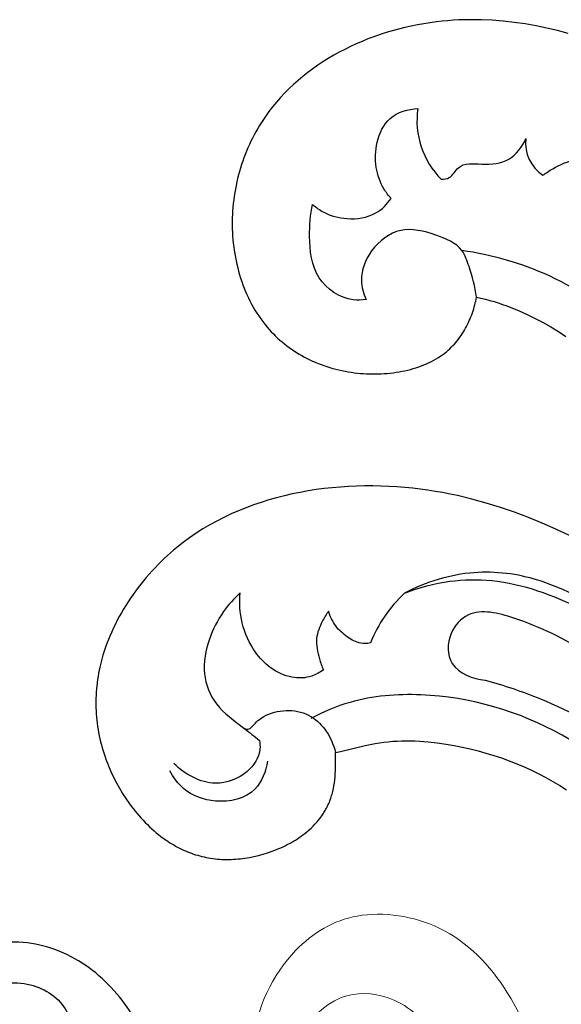
# Model space of a CAD drawing. Units: millimetres. Extents: x 2131 to 3286, y 1988 to 2736.
# Drawn here: x 2640 to 2680, y 2425 to 2497 of the extents above; entities that cross this region are included whole.
import ezdxf

# ---------------------------------------------------------------- set-up
doc = ezdxf.new("R2010")
doc.units = ezdxf.units.MM
doc.layers.add('кривые', color=7, linetype='Continuous', lineweight=5)

# ---------------------------------------------------------------- blocks, each defined once
blk = doc.blocks.new('n433')
at = {"layer": 'кривые'}
for points, knots in [([(-159.187, -3.339), (-159.278, -3.059), (-159.555, -1.941), (-159.534, 0.417), (-157.536, 3.193), (-154.041, 5.458), (-148.787, 7.127), (-142.099, 6.947), (-134.465, 5), (-126.84, 2.251), (-118.241, -2.112), (-109.362, -7.019), (-97.02, -13.036), (-82.427, -16.892), (-65.035, -20.312), (-47.716, -21.235), (-29.531, -20.979), (-13.805, -17.429), (-1.28, -12.058), (5.459, -4.709), (7.399, 2.89), (4.713, 9.184), (-0.58, 11.973), (-8.282, 11.36), (-12.122, 5.137), (-10.692, 0.514), (-9.8, -1.163)], [0, 0, 0, 0, 0.882547, 3.455035, 6.762727, 10.627566, 15.844202, 23.040492, 30.353099, 39.435594, 47.292193, 59.246595, 69.892784, 88.377694, 104.287076, 123.018081, 140.303625, 158.656722, 171.11564, 180.586646, 187.470836, 193.617743, 199.176777, 206.428976, 213.307082, 218.946458, 218.946458, 218.946458, 218.946458]), ([(-52.85, -6.307), (-52.623, -6.814), (-51.149, -9.593), (-45.161, -12.679), (-35.201, -14.088), (-23.734, -12.962), (-12.34, -10.355), (-4.341, -6.057), (0.055, -1.061), (0.783, 3.455), (-1.036, 6.603), (-2.881, 7.345), (-3.617, 7.499)], [0, 0, 0, 0, 1.667997, 9.327918, 18.610748, 31.968841, 43.516199, 53.565348, 58.682717, 62.926423, 66.391913, 68.647566, 68.647566, 68.647566, 68.647566])]:
    blk.add_open_spline(points, degree=3, knots=knots, dxfattribs=at)
blk = doc.blocks.new('N-373R_129_65')
for points, knots in [([(-489.884, 181.408), (-490.022, 181.201), (-490.167, 180.999), (-490.319, 180.802), (-490.354, 180.755), (-490.407, 180.71), (-490.62, 180.401), (-490.64, 180.741), (-490.711, 181.199), (-490.961, 182.164), (-491.632, 183.504), (-493.182, 186.421), (-498.505, 187.781), (-503.587, 184.692), (-504.685, 180.985), (-504.841, 179.187), (-504.935, 179.161), (-505.115, 179.209), (-505.384, 179.292), (-505.644, 179.392), (-505.847, 179.391), (-505.897, 179.299), (-506.237, 177.601), (-505.283, 174.194), (-502.19, 170.006), (-497.611, 167.507), (-492.508, 166.526), (-487.401, 167.645), (-482.985, 170.363), (-479.689, 174.395), (-477.89, 179.229), (-476.972, 184.293), (-477.07, 189.421), (-477.588, 194.546), (-479.009, 197.721), (-479.708, 199.209), (-478.68, 199.357), (-477.497, 199.345), (-476.709, 200.116), (-476.647, 200.7), (-476.945, 201.26), (-476.904, 201.819), (-476.021, 201.954), (-474.216, 202.203), (-471.865, 203.84), (-471.303, 206.63), (-472.338, 208.517), (-473.375, 208.191), (-477.053, 205.881), (-484.055, 210.646), (-492.154, 218.318), (-502.224, 224.058), (-512.754, 228.452), (-523.904, 231.276), (-535.356, 231.936), (-546.757, 230.582), (-557.734, 227.263), (-568.123, 222.441), (-577.537, 215.811), (-584.767, 206.823), (-587.967, 199.865), (-588.978, 196.197), (-590.142, 197.636), (-591.721, 199.03), (-593.662, 199.078), (-593.972, 198.522), (-593.867, 197.814), (-593.822, 197.183), (-593.88, 197.139), (-593.95, 197.121), (-594.019, 197.102), (-594.5, 197.266), (-595.481, 197.575), (-597.039, 197.47), (-598.471, 196.902), (-599.689, 195.936), (-600.461, 194.588), (-600.705, 193.06), (-600.497, 191.522), (-599.675, 190.181), (-598.272, 189.439), (-596.647, 189.63), (-595.591, 190.854), (-595.542, 191.959), (-595.922, 192.35), (-595.923, 192.353), (-595.924, 192.355), (-595.925, 192.357), (-595.925, 192.358), (-595.924, 192.359), (-595.924, 192.36), (-594.309, 193.235), (-591.15, 190.701), (-590.846, 185.627), (-590.276, 180.685), (-588.926, 175.875), (-586.828, 171.301), (-583.159, 167.754), (-578.214, 166.314), (-573.184, 167.867), (-570.307, 172.328), (-570.989, 177.618), (-575.53, 180.879), (-579.038, 179.306), (-580.009, 177.995), (-580.518, 178.722), (-581.12, 180.396), (-581.65, 182.993), (-581.725, 185.649), (-581.38, 188.28), (-580.7, 190.839), (-579.837, 193.349), (-578.517, 195.651), (-576.969, 197.803), (-575.094, 199.684), (-572.855, 201.145), (-570.198, 201.688), (-568.862, 202.947), (-568.348, 203.657), (-568.436, 204.274), (-569.214, 205.335), (-570.447, 205.735), (-571.067, 205.748), (-570.468, 206.232), (-569.229, 207.148), (-567.254, 208.35), (-565.176, 209.365), (-563.01, 210.175), (-560.779, 210.778), (-558.494, 211.138), (-556.185, 211.264), (-553.876, 211.114), (-551.601, 210.693), (-549.401, 209.975), (-547.314, 208.966), (-546.063, 208.059), (-545.432, 207.623), (-544.584, 207.757), (-543.066, 208.819), (-542.972, 210.741), (-543.484, 211.452), (-542.613, 211.741), (-540.921, 210.913), (-538.978, 209.173), (-536.942, 207.488), (-534.393, 206.448), (-531.687, 207.284), (-530.376, 209.808), (-530.97, 212.483), (-532.757, 214.601), (-534.59, 214.937), (-535.293, 215.432), (-533.956, 216.134), (-532.591, 217.094), (-532.057, 218.581), (-532.133, 218.979), (-532.619, 219.196), (-532.623, 219.584), (-532.1, 219.627), (-531.09, 219.227), (-529.608, 218.677), (-528.188, 217.951), (-526.813, 217.155), (-525.483, 216.28), (-524.273, 215.244), (-523.178, 214.087), (-522.254, 212.791), (-521.4, 211.449), (-520.314, 210.27), (-518.971, 209.408), (-517.937, 209.071), (-517.416, 209.123), (-517.13, 209.424), (-516.999, 209.92), (-516.927, 210.356), (-516.852, 210.388), (-516.778, 210.42), (-516.704, 210.451), (-515.572, 208.169), (-515.972, 204.758), (-513.118, 203.662), (-512.992, 203.752), (-512.733, 203.931), (-512.432, 204.3), (-512.2, 204.712), (-512.106, 205.015), (-512.035, 205.152), (-511.955, 205.148), (-511.875, 205.145), (-511.795, 205.142), (-511.709, 204.967), (-511.577, 204.598), (-511.312, 204.068), (-511.045, 203.566), (-510.702, 203.261), (-510.855, 203.06), (-511.589, 203.104), (-513.074, 202.394), (-513.259, 199.937), (-511.796, 198.096), (-509.534, 197.74), (-507.396, 198.498), (-505.889, 200.174), (-505.309, 202.345), (-505.343, 204.557), (-505.812, 205.969), (-506.114, 206.634), (-505.802, 206.794), (-505.442, 206.738), (-505.115, 206.832), (-504.89, 207.507), (-504.806, 208.968), (-505.228, 210.342), (-505.432, 211.024), (-505.491, 211.148), (-505.416, 211.256), (-505.279, 211.25), (-504.787, 211.012), (-504.108, 210.165), (-503.219, 208.83), (-502.68, 207.31), (-502.622, 205.649), (-501.538, 204.373), (-500.452, 204.105), (-499.953, 203.96), (-499.628, 204.281), (-499.017, 205.018), (-498.824, 205.975), (-498.604, 206.336), (-498.129, 205.778), (-497.351, 204.522), (-496.6, 202.442), (-496.235, 200.248), (-496.58, 198.05), (-496.265, 195.854), (-495.162, 194.733), (-494.55, 194.346), (-494.136, 194.508), (-493.505, 195.148), (-492.606, 196.126), (-492.016, 197.333), (-491.839, 198.219), (-491.636, 198.59), (-491.559, 198.633), (-491.441, 198.673), (-491.369, 198.616), (-490.979, 197.842), (-490.58, 196.155), (-490.356, 193.559), (-490.866, 190.992), (-491.689, 189.457), (-491.966, 188.641), (-491.998, 188.428), (-491.98, 187.992), (-491.764, 187.378), (-491.452, 186.814), (-491.134, 186.5), (-490.913, 186.463), (-490.35, 186.385), (-489.221, 186.641), (-488.311, 187.543), (-487.863, 187.505), (-487.895, 186.298), (-488.196, 185.021), (-488.681, 183.785), (-488.723, 183.682), (-488.983, 182.984), (-489.314, 182.31), (-489.709, 181.678)], [2.555039, 2.555039, 2.555039, 2.555039, 3.300947, 3.300947, 3.300947, 3.477962, 3.519973, 3.713406, 4.105847, 5.284871, 5.284871, 6.012146, 7.012146, 8.012146, 9.012146, 9.012146, 9.012146, 10.012146, 11.012146, 12.012146, 13.012146, 13.012146, 13.012146, 14.012146, 15.012146, 16.012146, 17.012146, 18.012146, 19.012146, 20.012146, 21.012146, 22.012146, 23.012146, 24.012146, 25.012146, 25.012146, 25.012146, 26.012146, 26.012146, 26.012146, 27.012146, 27.012146, 27.012146, 28.012146, 29.012146, 30.012146, 31.012146, 31.012146, 31.012146, 32.012146, 33.012146, 34.012146, 35.012146, 36.012146, 37.012146, 38.012146, 39.012146, 40.012146, 41.012146, 42.012146, 43.012146, 43.012146, 43.012146, 44.012146, 44.012146, 44.012146, 45.012146, 45.012146, 45.012146, 46.012146, 46.012146, 46.012146, 47.012146, 48.012146, 49.012146, 50.012146, 51.012146, 52.012146, 53.012146, 54.012146, 55.012146, 56.012146, 57.012146, 58.012146, 58.012146, 58.012146, 58.019611, 58.019611, 58.019611, 58.02271, 58.02271, 58.02271, 59.02271, 60.02271, 61.02271, 62.02271, 63.02271, 64.02271, 65.02271, 66.02271, 67.02271, 68.02271, 69.02271, 70.02271, 70.02271, 70.02271, 71.02271, 72.02271, 73.02271, 74.02271, 75.02271, 76.02271, 77.02271, 78.02271, 79.02271, 80.02271, 81.02271, 82.02271, 82.02271, 82.02271, 83.02271, 84.02271, 84.02271, 84.02271, 85.02271, 86.02271, 87.02271, 88.02271, 89.02271, 90.02271, 91.02271, 92.02271, 93.02271, 94.02271, 95.02271, 96.02271, 96.02271, 96.02271, 97.02271, 98.02271, 98.02271, 98.02271, 99.02271, 100.02271, 101.02271, 102.02271, 103.02271, 104.02271, 105.02271, 106.02271, 107.02271, 107.02271, 107.02271, 108.02271, 108.02271, 108.02271, 109.02271, 109.02271, 109.02271, 110.02271, 111.02271, 112.02271, 113.02271, 114.02271, 115.02271, 116.02271, 117.02271, 118.02271, 119.02271, 120.02271, 121.02271, 121.02271, 121.02271, 122.02271, 122.02271, 122.02271, 123.02271, 123.02271, 123.02271, 124.02271, 124.02271, 124.02271, 125.02271, 126.02271, 127.02271, 128.02271, 128.02271, 128.02271, 129.02271, 129.02271, 129.02271, 130.02271, 131.02271, 132.02271, 133.02271, 133.02271, 133.02271, 134.02271, 135.02271, 136.02271, 137.02271, 138.02271, 139.02271, 140.02271, 141.02271, 142.02271, 142.02271, 142.02271, 143.02271, 143.02271, 143.02271, 144.02271, 145.02271, 145.02271, 145.02271, 146.02271, 146.02271, 146.02271, 147.02271, 148.02271, 149.02271, 150.02271, 151.02271, 152.02271, 152.02271, 152.02271, 153.02271, 154.02271, 154.02271, 154.02271, 155.02271, 156.02271, 157.02271, 158.02271, 159.02271, 160.02271, 160.02271, 160.02271, 161.02271, 162.02271, 163.02271, 164.02271, 164.02271, 164.02271, 165.02271, 165.02271, 165.02271, 166.02271, 167.02271, 168.02271, 169.02271, 169.02271, 169.02271, 170.02271, 171.02271, 172.02271, 173.02271, 173.02271, 173.02271, 174.02271, 175.02271, 175.02271, 175.02271, 176.02271, 176.114466, 176.114466, 176.114466, 178.348304, 178.348304, 178.348304, 178.348304]), ([(-575.543, 177.391), (-575.203, 177.347), (-573.88, 176.986), (-573.017, 173.623), (-575.394, 170.059), (-579.572, 169.506), (-582.369, 171.371), (-582.656, 173.524), (-583.237, 174.336), (-583.47, 174.635)], [0, 0, 0, 0, 1.030049, 3.86412, 8.548206, 12.19841, 15.501187, 17.30926, 18.446553, 18.446553, 18.446553, 18.446553])]:
    blk.add_open_spline(points, degree=3, knots=knots)
blk = doc.blocks.new('n229')
for p, q in [((-52.655, 104.048), (-53.123, 103.953)), ((-52.185, 104.132), (-52.655, 104.048)), ((-51.713, 104.206), (-52.185, 104.132)), ((-51.239, 104.269), (-51.713, 104.206)), ((-50.829, 104.314), (-51.239, 104.269)), ((-50.419, 104.352), (-50.829, 104.314)), ((-50.008, 104.382), (-50.419, 104.352)), ((-49.597, 104.405), (-50.008, 104.382)), ((-49.185, 104.42), (-49.597, 104.405)), ((-48.773, 104.427), (-49.185, 104.42)), ((-48.361, 104.427), (-48.773, 104.427)), ((-47.95, 104.42), (-48.361, 104.427)), ((-47.128, 104.385), (-47.95, 104.42)), ((-46.308, 104.322), (-47.128, 104.385)), ((-45.492, 104.232), (-46.308, 104.322)), ((-44.682, 104.117), (-45.492, 104.232)), ((-43.877, 103.976), (-44.682, 104.117)), ((-55.417, 103.325), (-55.864, 103.168)), ((-54.965, 103.471), (-55.417, 103.325)), ((-54.51, 103.607), (-54.965, 103.471)), ((-54.051, 103.733), (-54.51, 103.607)), ((-53.588, 103.848), (-54.051, 103.733)), ((-53.123, 103.953), (-53.588, 103.848)), ((-43.08, 103.811), (-43.877, 103.976)), ((-42.291, 103.623), (-43.08, 103.811)), ((-41.512, 103.413), (-42.291, 103.623)), ((-57.176, 102.639), (-57.602, 102.442)), ((-56.744, 102.825), (-57.176, 102.639)), ((-56.306, 103.002), (-56.744, 102.825)), ((-55.864, 103.168), (-56.306, 103.002)), ((-58.436, 102.019), (-58.843, 101.794)), ((-58.022, 102.236), (-58.436, 102.019)), ((-57.602, 102.442), (-58.022, 102.236)), ((-59.635, 101.313), (-60.019, 101.058)), ((-59.243, 101.558), (-59.635, 101.313)), ((-58.843, 101.794), (-59.243, 101.558)), ((-60.763, 100.52), (-61.122, 100.237)), ((-60.395, 100.794), (-60.763, 100.52)), ((-60.019, 101.058), (-60.395, 100.794)), ((-61.811, 99.642), (-62.141, 99.331)), ((-61.471, 99.944), (-61.811, 99.642)), ((-61.122, 100.237), (-61.471, 99.944)), ((-62.46, 99.011), (-62.769, 98.682)), ((-62.141, 99.331), (-62.46, 99.011)), ((-63.067, 98.344), (-63.353, 97.997)), ((-62.769, 98.682), (-63.067, 98.344)), ((-63.628, 97.64), (-63.89, 97.275)), ((-63.353, 97.997), (-63.628, 97.64)), ((-64.183, 96.835), (-64.323, 96.61)), ((-64.039, 97.057), (-64.183, 96.835)), ((-63.89, 97.275), (-64.039, 97.057)), ((-64.59, 96.153), (-64.716, 95.92)), ((-64.459, 96.383), (-64.59, 96.153)), ((-64.323, 96.61), (-64.459, 96.383)), ((-64.956, 95.447), (-65.069, 95.207)), ((-64.839, 95.685), (-64.956, 95.447)), ((-64.716, 95.92), (-64.839, 95.685)), ((-65.282, 94.72), (-65.381, 94.474)), ((-65.178, 94.965), (-65.282, 94.72)), ((-65.069, 95.207), (-65.178, 94.965)), ((-65.565, 93.975), (-65.65, 93.722)), ((-65.475, 94.225), (-65.565, 93.975)), ((-65.381, 94.474), (-65.475, 94.225)), ((-65.806, 93.213), (-65.877, 92.956)), ((-65.731, 93.468), (-65.806, 93.213)), ((-65.65, 93.722), (-65.731, 93.468)), ((-66.004, 92.437), (-66.059, 92.175)), ((-65.943, 92.697), (-66.004, 92.437)), ((-65.877, 92.956), (-65.943, 92.697)), ((-66.156, 91.649), (-66.197, 91.384)), ((-66.11, 91.913), (-66.156, 91.649)), ((-66.059, 92.175), (-66.11, 91.913)), ((-66.233, 91.118), (-66.264, 90.852)), ((-66.197, 91.384), (-66.233, 91.118)), ((-66.31, 90.316), (-66.326, 90.048)), ((-66.29, 90.584), (-66.31, 90.316)), ((-66.264, 90.852), (-66.29, 90.584)), ((-66.336, 89.778), (-66.341, 89.509)), ((-66.341, 89.509), (-66.34, 89.239)), ((-66.326, 90.048), (-66.336, 89.778)), ((-66.34, 89.239), (-66.335, 88.974)), ((-66.335, 88.974), (-66.324, 88.71)), ((-66.324, 88.71), (-66.308, 88.446)), ((-66.308, 88.446), (-66.288, 88.182)), ((-66.288, 88.182), (-66.262, 87.918)), ((-66.262, 87.918), (-66.231, 87.655)), ((-66.231, 87.655), (-66.194, 87.393)), ((-66.194, 87.393), (-66.153, 87.131)), ((-66.153, 87.131), (-66.107, 86.871)), ((-66.107, 86.871), (-66.055, 86.612)), ((-66.055, 86.612), (-65.998, 86.354)), ((-65.998, 86.354), (-65.936, 86.097)), ((-65.936, 86.097), (-65.869, 85.843)), ((-65.869, 85.843), (-65.797, 85.59)), ((-65.797, 85.59), (-65.719, 85.339)), ((-65.719, 85.339), (-65.637, 85.09)), ((-65.637, 85.09), (-65.549, 84.844)), ((-65.549, 84.844), (-65.456, 84.6)), ((-65.456, 84.6), (-65.357, 84.358)), ((-65.357, 84.358), (-65.254, 84.12)), ((-65.254, 84.12), (-65.145, 83.884)), ((-65.145, 83.884), (-65.031, 83.652)), ((-65.031, 83.652), (-64.911, 83.422)), ((-48.371, 83.5), (-48.338, 83.645)), ((-48.338, 83.645), (-48.307, 83.789)), ((-48.307, 83.789), (-48.28, 83.933)), ((-48.28, 83.933), (-47.953, 83.86)), ((-47.953, 83.86), (-47.628, 83.781)), ((-47.628, 83.781), (-47.306, 83.695)), ((-47.306, 83.695), (-46.987, 83.603)), ((-64.911, 83.422), (-64.787, 83.196)), ((-64.787, 83.196), (-64.657, 82.974)), ((-64.657, 82.974), (-64.522, 82.756)), ((-48.585, 82.774), (-48.536, 82.919)), ((-48.536, 82.919), (-48.49, 83.065)), ((-48.49, 83.065), (-48.448, 83.21)), ((-48.448, 83.21), (-48.408, 83.355)), ((-48.408, 83.355), (-48.371, 83.5)), ((-46.987, 83.603), (-46.671, 83.504)), ((-46.671, 83.504), (-46.357, 83.4)), ((-46.357, 83.4), (-46.045, 83.289)), ((-46.045, 83.289), (-45.737, 83.174)), ((-45.737, 83.174), (-45.43, 83.052)), ((-45.43, 83.052), (-45.127, 82.925)), ((-45.127, 82.925), (-44.527, 82.656)), ((-64.522, 82.756), (-64.381, 82.541)), ((-64.381, 82.541), (-64.236, 82.331)), ((-64.236, 82.331), (-64.084, 82.124)), ((-48.877, 82.057), (-48.813, 82.199)), ((-48.813, 82.199), (-48.751, 82.342)), ((-48.751, 82.342), (-48.692, 82.485)), ((-48.692, 82.485), (-48.637, 82.63)), ((-48.637, 82.63), (-48.585, 82.774)), ((-44.527, 82.656), (-43.937, 82.366)), ((-43.937, 82.366), (-43.358, 82.058)), ((-64.084, 82.124), (-63.928, 81.923)), ((-63.928, 81.923), (-63.766, 81.725)), ((-63.766, 81.725), (-63.599, 81.533)), ((-63.599, 81.533), (-63.451, 81.371)), ((-49.252, 81.365), (-49.17, 81.5)), ((-49.17, 81.5), (-49.092, 81.637)), ((-49.092, 81.637), (-49.017, 81.776)), ((-49.017, 81.776), (-48.946, 81.916)), ((-48.946, 81.916), (-48.877, 82.057)), ((-43.358, 82.058), (-42.788, 81.733)), ((-42.788, 81.733), (-42.227, 81.392)), ((-63.451, 81.371), (-63.3, 81.213)), ((-63.3, 81.213), (-63.144, 81.059)), ((-63.144, 81.059), (-62.985, 80.908)), ((-62.985, 80.908), (-62.822, 80.761)), ((-62.822, 80.761), (-62.656, 80.618)), ((-49.712, 80.714), (-49.613, 80.84)), ((-49.613, 80.84), (-49.517, 80.968)), ((-49.517, 80.968), (-49.425, 81.098)), ((-49.425, 81.098), (-49.337, 81.231)), ((-49.337, 81.231), (-49.252, 81.365)), ((-42.227, 81.392), (-41.676, 81.036)), ((-62.656, 80.618), (-62.486, 80.479)), ((-62.486, 80.479), (-62.312, 80.343)), ((-62.312, 80.343), (-62.135, 80.212)), ((-62.135, 80.212), (-61.955, 80.084)), ((-61.955, 80.084), (-61.772, 79.96)), ((-50.504, 79.904), (-50.38, 80.011)), ((-50.38, 80.011), (-50.26, 80.121)), ((-50.26, 80.121), (-50.143, 80.234)), ((-50.143, 80.234), (-50.03, 80.35)), ((-50.03, 80.35), (-49.92, 80.469)), ((-49.92, 80.469), (-49.814, 80.59)), ((-49.814, 80.59), (-49.712, 80.714)), ((-61.772, 79.96), (-61.585, 79.841)), ((-61.585, 79.841), (-61.396, 79.725)), ((-61.396, 79.725), (-61.203, 79.614)), ((-61.203, 79.614), (-61.007, 79.506)), ((-61.007, 79.506), (-60.809, 79.403)), ((-60.809, 79.403), (-60.608, 79.304)), ((-60.608, 79.304), (-60.404, 79.209)), ((-51.429, 79.276), (-51.256, 79.375)), ((-51.256, 79.375), (-51.087, 79.479)), ((-51.087, 79.479), (-50.923, 79.587)), ((-50.923, 79.587), (-50.843, 79.643)), ((-50.843, 79.643), (-50.764, 79.7)), ((-50.764, 79.7), (-50.632, 79.801)), ((-50.632, 79.801), (-50.504, 79.904)), ((-60.404, 79.209), (-60.197, 79.119)), ((-60.197, 79.119), (-59.988, 79.032)), ((-59.988, 79.032), (-59.776, 78.951)), ((-59.776, 78.951), (-59.562, 78.873)), ((-59.562, 78.873), (-59.346, 78.8)), ((-59.346, 78.8), (-59.127, 78.731)), ((-59.127, 78.731), (-58.906, 78.667)), ((-58.906, 78.667), (-58.683, 78.608)), ((-58.683, 78.608), (-58.457, 78.553)), ((-58.457, 78.553), (-58.23, 78.502)), ((-53.369, 78.545), (-53.162, 78.597)), ((-53.162, 78.597), (-52.956, 78.654)), ((-52.956, 78.654), (-52.754, 78.716)), ((-52.754, 78.716), (-52.554, 78.782)), ((-52.554, 78.782), (-52.358, 78.853)), ((-52.358, 78.853), (-52.165, 78.928)), ((-52.165, 78.928), (-51.975, 79.008)), ((-51.975, 79.008), (-51.789, 79.093)), ((-51.789, 79.093), (-51.607, 79.182)), ((-51.607, 79.182), (-51.429, 79.276)), ((-58.23, 78.502), (-58.001, 78.456)), ((-58.001, 78.456), (-57.77, 78.415)), ((-57.77, 78.415), (-57.537, 78.379)), ((-57.537, 78.379), (-57.302, 78.347)), ((-57.302, 78.347), (-57.085, 78.322)), ((-57.085, 78.322), (-56.866, 78.301)), ((-56.866, 78.301), (-56.646, 78.285)), ((-56.646, 78.285), (-56.426, 78.272)), ((-56.426, 78.272), (-56.204, 78.264)), ((-56.204, 78.264), (-55.983, 78.26)), ((-55.983, 78.26), (-55.761, 78.26)), ((-55.761, 78.26), (-55.539, 78.264)), ((-55.539, 78.264), (-55.318, 78.272)), ((-55.318, 78.272), (-55.097, 78.285)), ((-55.097, 78.285), (-54.876, 78.302)), ((-54.876, 78.302), (-54.657, 78.324)), ((-54.657, 78.324), (-54.438, 78.35)), ((-54.438, 78.35), (-54.221, 78.38)), ((-54.221, 78.38), (-54.006, 78.414)), ((-54.006, 78.414), (-53.792, 78.453)), ((-53.792, 78.453), (-53.579, 78.497)), ((-53.579, 78.497), (-53.369, 78.545)), ((-58.941, 69.853), (-59.537, 69.788)), ((-58.344, 69.905), (-58.941, 69.853)), ((-57.746, 69.944), (-58.344, 69.905)), ((-57.148, 69.97), (-57.746, 69.944)), ((-56.551, 69.984), (-57.148, 69.97)), ((-55.954, 69.985), (-56.551, 69.984)), ((-55.359, 69.975), (-55.954, 69.985)), ((-54.765, 69.952), (-55.359, 69.975)), ((-54.173, 69.917), (-54.765, 69.952)), ((-53.585, 69.871), (-54.173, 69.917)), ((-52.999, 69.814), (-53.585, 69.871)), ((-63.058, 69.112), (-63.632, 68.949)), ((-62.48, 69.259), (-63.058, 69.112)), ((-61.898, 69.393), (-62.48, 69.259)), ((-61.312, 69.512), (-61.898, 69.393)), ((-60.723, 69.618), (-61.312, 69.512)), ((-60.131, 69.71), (-60.723, 69.618)), ((-59.537, 69.788), (-60.131, 69.71)), ((-52.44, 69.748), (-52.999, 69.814)), ((-51.885, 69.673), (-52.44, 69.748)), ((-51.333, 69.587), (-51.885, 69.673)), ((-50.784, 69.491), (-51.333, 69.587)), ((-50.238, 69.386), (-50.784, 69.491)), ((-49.696, 69.272), (-50.238, 69.386)), ((-48.62, 69.016), (-49.696, 69.272)), ((-65.319, 68.373), (-65.869, 68.151)), ((-64.763, 68.58), (-65.319, 68.373)), ((-64.2, 68.772), (-64.763, 68.58)), ((-63.632, 68.949), (-64.2, 68.772)), ((-47.557, 68.724), (-48.62, 69.016)), ((-46.506, 68.399), (-47.557, 68.724)), ((-45.466, 68.042), (-46.506, 68.399)), ((-66.947, 67.66), (-67.474, 67.391)), ((-66.412, 67.914), (-66.947, 67.66)), ((-65.869, 68.151), (-66.412, 67.914)), ((-44.437, 67.654), (-45.466, 68.042)), ((-43.418, 67.237), (-44.437, 67.654)), ((-67.992, 67.106), (-68.501, 66.805)), ((-67.474, 67.391), (-67.992, 67.106)), ((-42.409, 66.793), (-43.418, 67.237)), ((-69.001, 66.487), (-69.49, 66.152)), ((-68.501, 66.805), (-69.001, 66.487)), ((-41.411, 66.322), (-42.409, 66.793)), ((-69.969, 65.801), (-70.437, 65.433)), ((-69.49, 66.152), (-69.969, 65.801)), ((-71.131, 64.835), (-71.365, 64.619)), ((-70.893, 65.047), (-71.131, 64.835)), ((-70.666, 65.242), (-70.893, 65.047)), ((-70.437, 65.433), (-70.666, 65.242)), ((-71.822, 64.171), (-72.045, 63.941)), ((-71.595, 64.397), (-71.822, 64.171)), ((-71.365, 64.619), (-71.595, 64.397)), ((-72.478, 63.468), (-72.688, 63.225)), ((-72.264, 63.706), (-72.478, 63.468)), ((-72.045, 63.941), (-72.264, 63.706)), ((-73.095, 62.729), (-73.292, 62.476)), ((-72.894, 62.979), (-73.095, 62.729)), ((-72.688, 63.225), (-72.894, 62.979)), ((-73.671, 61.959), (-73.852, 61.696)), ((-73.484, 62.219), (-73.671, 61.959)), ((-73.292, 62.476), (-73.484, 62.219)), ((-74.2, 61.162), (-74.366, 60.891)), ((-74.029, 61.431), (-74.2, 61.162)), ((-73.852, 61.696), (-74.029, 61.431)), ((-74.527, 60.617), (-74.682, 60.341)), ((-74.366, 60.891), (-74.527, 60.617)), ((-74.973, 59.783), (-75.11, 59.501)), ((-74.83, 60.063), (-74.973, 59.783)), ((-74.682, 60.341), (-74.83, 60.063)), ((-75.366, 58.931), (-75.484, 58.644)), ((-75.241, 59.217), (-75.366, 58.931)), ((-75.11, 59.501), (-75.241, 59.217)), ((-75.595, 58.356), (-75.7, 58.067)), ((-75.484, 58.644), (-75.595, 58.356)), ((-75.889, 57.485), (-75.973, 57.193)), ((-75.798, 57.776), (-75.889, 57.485)), ((-75.7, 58.067), (-75.798, 57.776)), ((-76.05, 56.9), (-76.119, 56.607)), ((-75.973, 57.193), (-76.05, 56.9)), ((-76.214, 56.144), (-76.254, 55.913)), ((-76.169, 56.376), (-76.214, 56.144)), ((-76.119, 56.607), (-76.169, 56.376)), ((-76.321, 55.45), (-76.348, 55.218)), ((-76.29, 55.681), (-76.321, 55.45)), ((-76.254, 55.913), (-76.29, 55.681)), ((-76.388, 54.755), (-76.401, 54.523)), ((-76.37, 54.986), (-76.388, 54.755)), ((-76.348, 55.218), (-76.37, 54.986)), ((-76.409, 54.292), (-76.413, 54.061)), ((-76.413, 54.061), (-76.413, 53.83)), ((-76.413, 53.83), (-76.408, 53.599)), ((-76.401, 54.523), (-76.409, 54.292)), ((-76.408, 53.599), (-76.399, 53.368)), ((-76.399, 53.368), (-76.385, 53.138)), ((-76.385, 53.138), (-76.366, 52.908)), ((-76.366, 52.908), (-76.344, 52.678)), ((-76.344, 52.678), (-76.317, 52.449)), ((-76.317, 52.449), (-76.285, 52.22)), ((-76.285, 52.22), (-76.249, 51.991)), ((-76.249, 51.991), (-76.209, 51.763)), ((-76.209, 51.763), (-76.164, 51.536)), ((-76.164, 51.536), (-76.115, 51.309)), ((-76.115, 51.309), (-76.061, 51.082)), ((-76.061, 51.082), (-76.003, 50.857)), ((-56.145, 50.887), (-55.772, 50.96)), ((-55.772, 50.96), (-55.449, 51.014)), ((-55.449, 51.014), (-55.124, 51.058)), ((-55.124, 51.058), (-54.799, 51.094)), ((-54.799, 51.094), (-54.472, 51.122)), ((-54.472, 51.122), (-54.145, 51.142)), ((-54.145, 51.142), (-53.817, 51.154)), ((-53.817, 51.154), (-53.488, 51.158)), ((-53.488, 51.158), (-53.159, 51.156)), ((-53.159, 51.156), (-52.83, 51.146)), ((-52.83, 51.146), (-52.5, 51.13)), ((-52.5, 51.13), (-52.17, 51.108)), ((-52.17, 51.108), (-51.84, 51.08)), ((-51.84, 51.08), (-51.181, 51.007)), ((-51.181, 51.007), (-50.524, 50.913)), ((-50.524, 50.913), (-49.928, 50.812)), ((-76.003, 50.857), (-75.941, 50.632)), ((-75.941, 50.632), (-75.874, 50.407)), ((-75.874, 50.407), (-75.804, 50.183)), ((-58.698, 50.284), (-58.341, 50.359)), ((-58.689, 49.832), (-58.698, 50.284)), ((-58.341, 50.359), (-56.517, 50.805)), ((-56.517, 50.805), (-56.145, 50.887)), ((-49.928, 50.812), (-49.335, 50.695)), ((-49.335, 50.695), (-48.745, 50.564)), ((-48.745, 50.564), (-48.158, 50.418)), ((-48.158, 50.418), (-47.576, 50.257)), ((-47.576, 50.257), (-46.999, 50.082)), ((-75.804, 50.183), (-75.728, 49.961)), ((-75.728, 49.961), (-75.649, 49.738)), ((-75.649, 49.738), (-75.565, 49.517)), ((-75.565, 49.517), (-75.477, 49.296)), ((-58.69, 49.381), (-58.689, 49.832)), ((-46.999, 50.082), (-46.427, 49.891)), ((-46.427, 49.891), (-45.861, 49.687)), ((-45.861, 49.687), (-45.302, 49.467)), ((-45.302, 49.467), (-44.75, 49.234)), ((-75.477, 49.296), (-75.298, 48.881)), ((-75.298, 48.881), (-75.105, 48.47)), ((-58.717, 48.711), (-58.704, 48.933)), ((-58.704, 48.933), (-58.69, 49.381)), ((-44.75, 49.234), (-44.205, 48.985)), ((-44.205, 48.985), (-43.669, 48.723)), ((-75.105, 48.47), (-74.897, 48.064)), ((-74.897, 48.064), (-74.675, 47.665)), ((-58.817, 47.841), (-58.784, 48.055)), ((-58.784, 48.055), (-58.756, 48.272)), ((-58.756, 48.272), (-58.734, 48.491)), ((-58.734, 48.491), (-58.717, 48.711)), ((-43.669, 48.723), (-43.141, 48.446)), ((-43.141, 48.446), (-42.623, 48.155)), ((-42.623, 48.155), (-42.115, 47.85)), ((-74.675, 47.665), (-74.44, 47.272)), ((-58.955, 47.214), (-58.928, 47.316)), ((-58.928, 47.316), (-58.902, 47.42)), ((-58.902, 47.42), (-58.856, 47.629)), ((-58.856, 47.629), (-58.817, 47.841)), ((-42.115, 47.85), (-41.618, 47.53)), ((-74.44, 47.272), (-74.191, 46.888)), ((-74.191, 46.888), (-73.929, 46.513)), ((-59.193, 46.54), (-59.155, 46.629)), ((-59.155, 46.629), (-59.119, 46.72)), ((-59.119, 46.72), (-59.084, 46.811)), ((-59.084, 46.811), (-59.049, 46.911)), ((-59.049, 46.911), (-59.016, 47.011)), ((-59.016, 47.011), (-58.985, 47.112)), ((-58.985, 47.112), (-58.955, 47.214)), ((-73.929, 46.513), (-73.794, 46.329)), ((-73.794, 46.329), (-73.655, 46.148)), ((-73.655, 46.148), (-73.514, 45.97)), ((-73.514, 45.97), (-73.37, 45.794)), ((-59.61, 45.77), (-59.558, 45.852)), ((-59.558, 45.852), (-59.506, 45.935)), ((-59.506, 45.935), (-59.457, 46.019)), ((-59.457, 46.019), (-59.409, 46.104)), ((-59.409, 46.104), (-59.362, 46.189)), ((-59.362, 46.189), (-59.317, 46.276)), ((-59.317, 46.276), (-59.274, 46.363)), ((-59.274, 46.363), (-59.233, 46.451)), ((-59.233, 46.451), (-59.193, 46.54)), ((-73.37, 45.794), (-73.223, 45.622)), ((-73.223, 45.622), (-73.073, 45.453)), ((-73.073, 45.453), (-72.92, 45.287)), ((-72.92, 45.287), (-72.764, 45.125)), ((-72.764, 45.125), (-72.606, 44.966)), ((-60.222, 44.996), (-60.088, 45.144)), ((-60.088, 45.144), (-59.96, 45.295)), ((-59.96, 45.295), (-59.837, 45.45)), ((-59.837, 45.45), (-59.778, 45.528)), ((-59.778, 45.528), (-59.721, 45.608)), ((-59.721, 45.608), (-59.665, 45.688)), ((-59.665, 45.688), (-59.61, 45.77)), ((-72.606, 44.966), (-72.445, 44.811)), ((-72.445, 44.811), (-72.282, 44.66)), ((-72.282, 44.66), (-72.116, 44.512)), ((-72.116, 44.512), (-71.948, 44.369)), ((-71.948, 44.369), (-71.778, 44.23)), ((-60.969, 44.314), (-60.81, 44.443)), ((-60.81, 44.443), (-60.655, 44.575)), ((-60.655, 44.575), (-60.505, 44.712)), ((-60.505, 44.712), (-60.361, 44.852)), ((-60.361, 44.852), (-60.222, 44.996)), ((-71.778, 44.23), (-71.605, 44.095)), ((-71.605, 44.095), (-71.43, 43.965)), ((-71.43, 43.965), (-71.252, 43.839)), ((-71.252, 43.839), (-71.073, 43.718)), ((-71.073, 43.718), (-70.935, 43.63)), ((-62.112, 43.57), (-61.96, 43.654)), ((-61.96, 43.654), (-61.811, 43.74)), ((-61.811, 43.74), (-61.664, 43.829)), ((-61.664, 43.829), (-61.52, 43.921)), ((-61.52, 43.921), (-61.378, 44.015)), ((-61.378, 44.015), (-61.239, 44.112)), ((-61.239, 44.112), (-61.103, 44.212)), ((-61.103, 44.212), (-60.969, 44.314)), ((-70.935, 43.63), (-70.797, 43.544)), ((-70.797, 43.544), (-70.657, 43.461)), ((-70.657, 43.461), (-70.516, 43.381)), ((-70.516, 43.381), (-70.373, 43.304)), ((-70.373, 43.304), (-70.23, 43.23)), ((-70.23, 43.23), (-70.085, 43.159)), ((-70.085, 43.159), (-69.939, 43.09)), ((-69.939, 43.09), (-69.792, 43.025)), ((-69.792, 43.025), (-69.643, 42.963)), ((-69.643, 42.963), (-69.494, 42.904)), ((-63.717, 42.885), (-63.386, 42.999)), ((-63.386, 42.999), (-63.059, 43.125)), ((-63.059, 43.125), (-62.897, 43.193)), ((-62.897, 43.193), (-62.737, 43.263)), ((-62.737, 43.263), (-62.578, 43.335)), ((-62.578, 43.335), (-62.421, 43.411)), ((-62.421, 43.411), (-62.265, 43.489)), ((-62.265, 43.489), (-62.112, 43.57)), ((-69.494, 42.904), (-69.343, 42.847)), ((-69.343, 42.847), (-69.19, 42.794)), ((-69.19, 42.794), (-69.037, 42.744)), ((-69.037, 42.744), (-68.882, 42.698)), ((-68.882, 42.698), (-68.726, 42.654)), ((-68.726, 42.654), (-68.569, 42.614)), ((-68.569, 42.614), (-68.411, 42.577)), ((-68.411, 42.577), (-68.251, 42.543)), ((-68.251, 42.543), (-68.09, 42.512)), ((-68.09, 42.512), (-67.928, 42.485)), ((-67.928, 42.485), (-67.765, 42.461)), ((-67.765, 42.461), (-67.6, 42.441)), ((-67.6, 42.441), (-67.434, 42.424)), ((-67.434, 42.424), (-67.267, 42.41)), ((-67.267, 42.41), (-67.098, 42.4)), ((-67.098, 42.4), (-66.928, 42.394)), ((-66.928, 42.394), (-66.757, 42.39)), ((-66.757, 42.39), (-66.585, 42.391)), ((-66.585, 42.391), (-66.411, 42.395)), ((-66.411, 42.395), (-66.237, 42.403)), ((-66.237, 42.403), (-66.06, 42.414)), ((-66.06, 42.414), (-65.896, 42.428)), ((-65.896, 42.428), (-65.73, 42.445)), ((-65.73, 42.445), (-65.564, 42.465)), ((-65.564, 42.465), (-65.397, 42.488)), ((-65.397, 42.488), (-65.062, 42.543)), ((-65.062, 42.543), (-64.725, 42.611)), ((-64.725, 42.611), (-64.388, 42.69)), ((-64.388, 42.69), (-64.052, 42.782)), ((-64.052, 42.782), (-63.717, 42.885))]:
    blk.add_line(p, q)
for centre, radius, start, end in [((-46.595, 96.961), 6.09, 171.50328, 225.2059), ((-41.792, 95.323), 2.864, 173.63046, 236.57276), ((-46.36, 54.396), 10.549, 133.38717, 157.77123)]:
    blk.add_arc(centre, radius, start, end)
for points, knots in [([(-54.594, 91.224), (-54.796, 91.441), (-55.322, 92.125), (-55.809, 93.565), (-55.738, 95.428), (-54.842, 97.403), (-53.342, 97.828), (-52.617, 97.861)], [0, 0, 0, 0, 0.886707, 2.566292, 4.419073, 6.413746, 8.586546, 8.586546, 8.586546, 8.586546]), ([(-50.885, 92.639), (-50.686, 92.641), (-50.109, 92.707), (-49.581, 93.911), (-47.74, 93.69), (-45.787, 93.842), (-44.9, 95.042), (-44.639, 95.641)], [0, 0, 0, 0, 0.597186, 1.596826, 3.347, 5.377643, 7.33326, 7.33326, 7.33326, 7.33326]), ([(-43.37, 92.932), (-43.259, 93.017), (-42.65, 93.448), (-41.15, 94.259), (-38.166, 94.134), (-34.589, 93.216), (-29.972, 90.58), (-25.617, 86.475), (-21.759, 81.035), (-18.229, 76.167), (-14.825, 70.345), (-11.784, 63.964), (-8.898, 57.204), (-6.866, 50.479), (-6.429, 45.944), (-6.406, 43.549)], [0, 0, 0, 0, 0.419101, 2.238431, 4.96846, 9.068788, 13.26616, 20.73173, 26.782757, 33.222668, 38.737335, 46.951765, 54.379684, 60.740558, 67.915272, 67.915272, 67.915272, 67.915272]), ([(-60.401, 90.785), (-60.15, 90.558), (-59.384, 90.008), (-57.743, 89.599), (-55.802, 89.862), (-54.886, 90.797), (-54.594, 91.224)], [0, 0, 0, 0, 1.013786, 2.780664, 4.963953, 6.514579, 6.514579, 6.514579, 6.514579]), ([(-56.448, 83.758), (-56.762, 83.709), (-58.093, 83.649), (-60.371, 85.206), (-60.699, 88.189), (-60.577, 90.013), (-60.401, 90.785)], [0, 0, 0, 0, 0.950342, 3.943516, 7.069354, 9.442396, 9.442396, 9.442396, 9.442396]), ([(-48.28, 83.933), (-48.377, 84.704), (-48.709, 85.851), (-49.37, 87.782), (-51.416, 88.617), (-53.95, 89.266), (-56.17, 87.564), (-56.989, 85.46), (-56.651, 84.199), (-56.448, 83.758)], [0, 0, 0, 0, 2.328609, 3.622049, 5.860065, 8.46462, 11.086885, 13.382652, 14.836093, 14.836093, 14.836093, 14.836093]), ([(-13.925, 42.249), (-14.693, 45.556), (-16.834, 52.64), (-20.881, 63.138), (-28.229, 72.677), (-35.101, 80.555), (-42.508, 85.769), (-47.145, 87.052), (-49.368, 87.379)], [0, 0, 0, 0, 10.168508, 22.181857, 33.387603, 46.000809, 53.412545, 60.14327, 60.14327, 60.14327, 60.14327]), ([(-16.464, 34.929), (-17.191, 37.304), (-19.056, 41.887), (-23.755, 48.812), (-30.078, 55.623), (-37.471, 60.021), (-43.411, 63.26), (-48.691, 63.928), (-52.024, 62.892), (-53.606, 62.062)], [0, 0, 0, 0, 7.439747, 14.686217, 24.994984, 34.937308, 40.350942, 45.104099, 50.456061, 50.456061, 50.456061, 50.456061]), ([(-53.606, 62.062), (-52.531, 62.489), (-50.389, 63.056), (-45.84, 63.135), (-39.883, 60.919), (-32.511, 55.88), (-25.416, 49.176), (-21.166, 42.597), (-19.768, 38.886), (-19.493, 38.06)], [0, 0, 0, 0, 3.464977, 6.55881, 13.495253, 21.999476, 33.26321, 42.517629, 45.123551, 45.123551, 45.123551, 45.123551]), ([(-65.746, 62.084), (-66.205, 61.674), (-67.138, 60.639), (-68.158, 58.619), (-68.641, 56.163), (-67.629, 53.61), (-65.757, 52.373), (-64.699, 51.476), (-64.321, 51.183)], [0, 0, 0, 0, 1.844914, 4.125084, 6.724377, 9.098667, 11.839546, 13.27227, 13.27227, 13.27227, 13.27227]), ([(-59.599, 56.401), (-59.858, 56.202), (-60.586, 55.797), (-62.048, 55.747), (-63.54, 56.464), (-64.867, 57.864), (-65.726, 59.793), (-65.818, 61.35), (-65.746, 62.084)], [0, 0, 0, 0, 0.979632, 2.436226, 4.188834, 5.771174, 8.138838, 10.349097, 10.349097, 10.349097, 10.349097]), ([(-59.214, 60.739), (-59.391, 60.498), (-59.763, 59.863), (-60.247, 58.669), (-59.964, 57.415), (-59.714, 56.666), (-59.599, 56.401)], [0, 0, 0, 0, 0.896299, 2.21036, 3.727007, 4.591388, 4.591388, 4.591388, 4.591388]), ([(-56.125, 58.386), (-56.356, 58.342), (-56.968, 58.313), (-57.874, 58.812), (-58.749, 59.598), (-59.102, 60.352), (-59.214, 60.739)], [0, 0, 0, 0, 0.703408, 1.776136, 2.985848, 4.193869, 4.193869, 4.193869, 4.193869]), ([(-17.015, 31.99), (-17.89, 32.463), (-19.604, 33.675), (-21.754, 37.349), (-24.883, 42.057), (-29.119, 48.362), (-34.451, 53.537), (-40.028, 57.833), (-44.466, 60.035), (-48.58, 61.095), (-50.467, 59.101), (-50.447, 56.414), (-48.542, 55.736), (-47.638, 55.634)], [0, 0, 0, 0, 2.979413, 6.107439, 12.604356, 19.994943, 28.746112, 34.805807, 40.792774, 44.146723, 46.027721, 48.229812, 50.956254, 50.956254, 50.956254, 50.956254]), ([(-47.638, 55.634), (-46.248, 55.268), (-42.585, 54.031), (-37.179, 51.056), (-32.021, 46.239), (-28.035, 40.434), (-23.758, 34.693), (-19.967, 29.673), (-16.922, 27.378), (-15.776, 26.619)], [0, 0, 0, 0, 4.30503, 11.548601, 18.295227, 25.234973, 32.57836, 39.797379, 43.914052, 43.914052, 43.914052, 43.914052]), ([(-5.928, 26.565), (-6.053, 26.139), (-6.461, 25.117), (-7.668, 23.65), (-9.663, 21.879), (-13.621, 21.766), (-18.221, 23.447), (-22.948, 28.799), (-27.46, 36.22), (-33.307, 44.982), (-41.532, 52.281), (-50.486, 54.922), (-56.994, 54.394), (-59.606, 53.298), (-60.527, 52.805)], [0, 0, 0, 0, 1.329448, 3.250661, 5.670637, 9.027863, 14.422319, 19.899845, 29.939599, 40.558505, 51.340038, 62.187599, 67.452196, 70.582425, 70.582425, 70.582425, 70.582425]), ([(-65.453, 52.088), (-65.343, 52.034), (-65.061, 51.966), (-64.66, 52.473), (-63.879, 53.137), (-62.367, 53.52), (-60.655, 53.221), (-59.337, 51.995), (-58.839, 50.903), (-58.698, 50.284)], [0, 0, 0, 0, 0.365626, 0.733219, 1.776148, 3.484313, 5.178237, 6.767492, 8.67056, 8.67056, 8.67056, 8.67056]), ([(-64.321, 51.183), (-64.283, 50.972), (-64.223, 50.11), (-65.24, 48.561), (-67.887, 47.59), (-69.836, 48.678), (-70.644, 49.47)], [0, 0, 0, 0, 0.640095, 2.537229, 5.025152, 8.414178, 8.414178, 8.414178, 8.414178]), ([(-63.733, 49.658), (-63.842, 48.909), (-64.515, 47.061), (-67.458, 46.41), (-69.828, 47.288), (-70.702, 48.455), (-70.955, 48.951)], [0, 0, 0, 0, 2.268072, 5.296624, 7.834365, 9.500826, 9.500826, 9.500826, 9.500826])]:
    blk.add_open_spline(points, degree=3, knots=knots)

msp = doc.modelspace()

# ---------------------------------------------------------------- block references
for name, p, rotation in [('n229', (2721.75, 2392.946), 359.9922991209983), ('n433', (2669.907, 2422.985), 58.19998090170288), ('N-373R_129_65', (2058.634, 2588.231), 180.7738911871672)]:
    msp.add_blockref(name, p, dxfattribs=dict(rotation=rotation))

doc.saveas('drawing.dxf')
